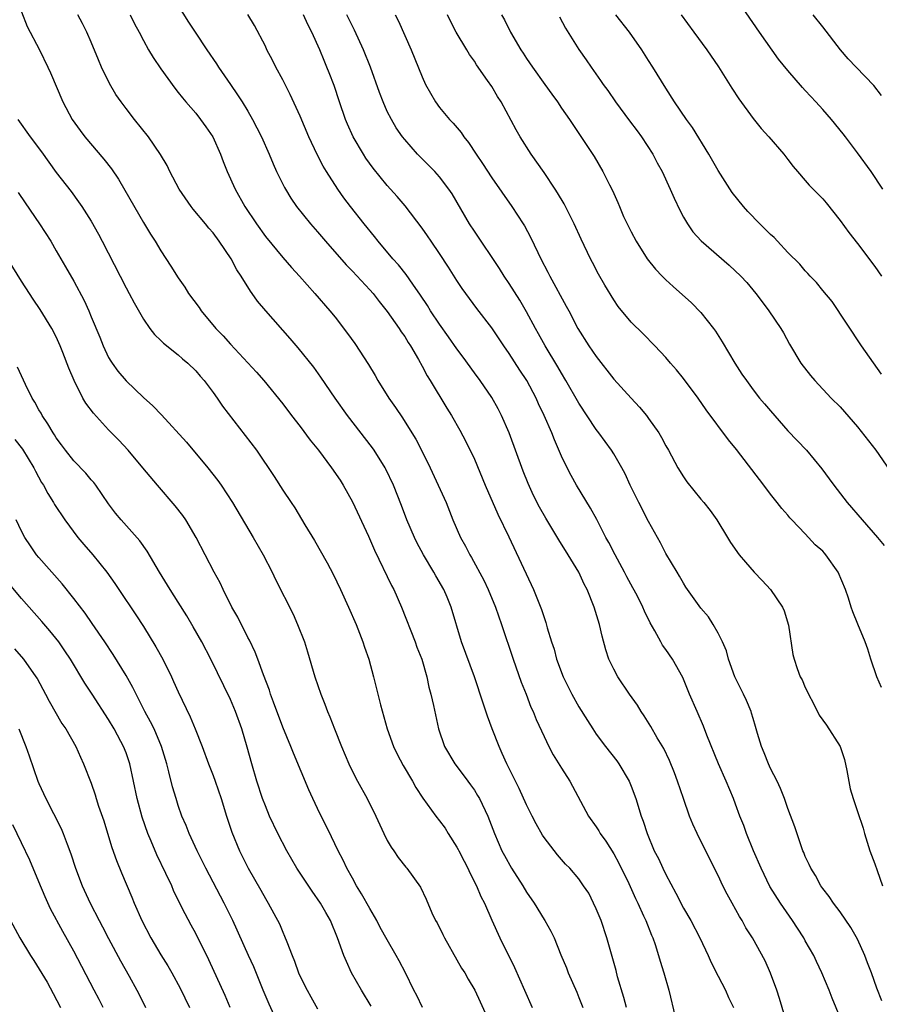
# Model space of a CAD drawing. Units: inches. Extents: x 2634000 to 2637000, y 1476000 to 1479000.
# Drawn here: x 2634299 to 2634397, y 1477675 to 1477788 of the extents above; entities that cross this region are included whole.
import ezdxf

# ---------------------------------------------------------------- set-up
doc = ezdxf.new("R2010")
doc.units = ezdxf.units.IN
doc.header["$MEASUREMENT"] = 0
doc.layers.add('LD26341476_2ft', color=26, linetype='Continuous')

msp = doc.modelspace()

# ---------------------------------------------------------------- linework, layer by layer
at = {"layer": 'LD26341476_2ft'}
for points, elevation in [([(2634316.41, 1477791), (2634318.18, 1477788.18), (2634318.93, 1477787), (2634320.27, 1477785), (2634321.38, 1477783.38), (2634321.62, 1477783), (2634322.99, 1477781), (2634323.82, 1477779.82), (2634324.35, 1477779), (2634325, 1477777.93), (2634325.54, 1477777), (2634326.04, 1477776.04), (2634326.56, 1477775), (2634327.43, 1477773), (2634327.88, 1477771.88), (2634328.28, 1477771), (2634329.19, 1477769.19), (2634329.3, 1477769), (2634329.94, 1477767.94), (2634330.59, 1477767), (2634332.19, 1477765), (2634333, 1477764.07), (2634333.9, 1477763), (2634336.29, 1477760.29), (2634337, 1477759.57), (2634339, 1477757.44), (2634339.39, 1477757), (2634340.08, 1477756.08), (2634341, 1477754.95), (2634342.37, 1477753), (2634342.61, 1477752.61), (2634343, 1477752.06), (2634343.39, 1477751.39), (2634343.67, 1477751), (2634344.59, 1477749.41), (2634345, 1477748.67), (2634345.57, 1477747.57), (2634345.93, 1477747), (2634347.84, 1477743.84), (2634348.38, 1477743), (2634349.33, 1477741.33), (2634350.02, 1477740.02), (2634351, 1477737.98), (2634352.24, 1477735), (2634353.68, 1477731.68), (2634354.94, 1477729.06), (2634357.8, 1477723), (2634358.72, 1477720.72), (2634359, 1477719.81), (2634359.21, 1477719.21), (2634359.37, 1477718.63), (2634359.87, 1477717), (2634360.15, 1477716.15), (2634360.45, 1477715), (2634361.18, 1477713), (2634362.19, 1477711), (2634363, 1477709.56), (2634363.98, 1477707.98), (2634364.6, 1477707), (2634365, 1477706.41), (2634366.06, 1477705), (2634367.35, 1477703.35), (2634367.6, 1477703), (2634368.78, 1477701), (2634369, 1477700.45), (2634369.54, 1477699), (2634370.16, 1477697), (2634370.4, 1477696.4), (2634370.83, 1477695), (2634371.66, 1477693), (2634372.13, 1477692.13), (2634372.65, 1477691), (2634373, 1477690.29), (2634374.14, 1477688.14), (2634375, 1477686.44), (2634375.84, 1477685), (2634376.88, 1477683), (2634377.84, 1477681), (2634378.19, 1477680.2), (2634379, 1477678.62), (2634379.85, 1477677), (2634380.18, 1477676.18), (2634380.75, 1477675)], 9678), ([(2634397.92, 1477769), (2634396.55, 1477771), (2634395, 1477773.16), (2634393.6, 1477775), (2634393.35, 1477775.35), (2634392.02, 1477777), (2634391, 1477778.15), (2634390.22, 1477779), (2634389.62, 1477779.62), (2634389, 1477780.3), (2634388.66, 1477780.66), (2634387, 1477782.62), (2634385.93, 1477783.93), (2634383.75, 1477787), (2634381.04, 1477791)], 9658), ([(2634299, 1477789.36), (2634299.66, 1477787.66), (2634301.05, 1477785), (2634302.02, 1477783), (2634302.33, 1477782.33), (2634303.74, 1477779), (2634304.82, 1477777), (2634305.73, 1477775.73), (2634306.27, 1477775), (2634308.44, 1477772.44), (2634309.33, 1477771.33), (2634310.13, 1477770.13), (2634310.88, 1477768.88), (2634313, 1477765.15), (2634313.82, 1477763.82), (2634314.34, 1477763), (2634315, 1477761.9), (2634316.15, 1477760.15), (2634317, 1477758.79), (2634317.74, 1477757.74), (2634318.19, 1477757), (2634319.39, 1477755.39), (2634319.64, 1477755), (2634321.32, 1477753), (2634322.15, 1477752.15), (2634323, 1477751.19), (2634325.97, 1477747.97), (2634326.81, 1477747), (2634329, 1477744.33), (2634330.01, 1477743), (2634331, 1477741.75), (2634332.16, 1477740.16), (2634333.09, 1477739), (2634334.6, 1477737), (2634335.58, 1477735.58), (2634335.95, 1477735), (2634337, 1477733.1), (2634338.85, 1477729.15), (2634339.53, 1477727.53), (2634341.48, 1477723.48), (2634341.74, 1477723), (2634342.62, 1477721), (2634344.19, 1477717), (2634344.4, 1477716.4), (2634344.95, 1477715), (2634345.53, 1477713), (2634345.79, 1477711.79), (2634346.01, 1477711), (2634346.31, 1477709.69), (2634346.88, 1477707), (2634347.58, 1477705), (2634348.76, 1477703), (2634349.73, 1477701.73), (2634350.24, 1477701), (2634350.57, 1477700.57), (2634351, 1477699.96), (2634351.37, 1477699.37), (2634351.58, 1477699), (2634352.55, 1477697), (2634353.32, 1477695), (2634354.17, 1477693), (2634354.46, 1477692.46), (2634355.28, 1477691), (2634356.56, 1477689), (2634357, 1477688.26), (2634357.87, 1477687), (2634359, 1477685.13), (2634359.09, 1477685), (2634359.79, 1477683.79), (2634360.16, 1477683), (2634360.94, 1477681.06), (2634361.57, 1477679.57), (2634361.78, 1477679), (2634362.76, 1477676.76), (2634363, 1477676.16), (2634363.44, 1477675)], 9684), ([(2634368.47, 1477675), (2634368.15, 1477676.15), (2634367.45, 1477678.55), (2634367.27, 1477679.27), (2634366.22, 1477683), (2634365.55, 1477685), (2634365, 1477686.34), (2634364.69, 1477687), (2634364.13, 1477688.13), (2634363.55, 1477689), (2634363, 1477689.8), (2634361.95, 1477691), (2634361.48, 1477691.48), (2634360.53, 1477692.53), (2634359, 1477694.53), (2634358.81, 1477694.81), (2634358.1, 1477696.1), (2634357.65, 1477697), (2634357, 1477698.3), (2634356.16, 1477700.16), (2634354.74, 1477703), (2634354.2, 1477704.2), (2634353.83, 1477705), (2634353.03, 1477707), (2634352.49, 1477708.49), (2634352.03, 1477709.97), (2634351.01, 1477713), (2634349.54, 1477717), (2634348.33, 1477721), (2634347.87, 1477722.13), (2634347.5, 1477723), (2634346.58, 1477724.58), (2634346.36, 1477725), (2634345.15, 1477727), (2634344.4, 1477728.4), (2634344.11, 1477729), (2634343.26, 1477731), (2634342.65, 1477732.65), (2634341.72, 1477735), (2634340.85, 1477736.85), (2634340.77, 1477737), (2634339.49, 1477739), (2634339.29, 1477739.29), (2634336.42, 1477743), (2634335.02, 1477745), (2634333.39, 1477747.39), (2634332.55, 1477748.55), (2634330.77, 1477750.77), (2634329.85, 1477751.85), (2634327.04, 1477755), (2634326.11, 1477756.11), (2634325.5, 1477757), (2634325.28, 1477757.28), (2634324.23, 1477759), (2634323.73, 1477759.73), (2634323.06, 1477761), (2634321.71, 1477763), (2634321, 1477763.98), (2634320.52, 1477764.52), (2634320.14, 1477765), (2634318.7, 1477766.7), (2634318.47, 1477767), (2634317.09, 1477769), (2634316.03, 1477771), (2634315.71, 1477771.71), (2634314.97, 1477772.97), (2634313.59, 1477775), (2634311.97, 1477777), (2634311, 1477778.24), (2634310.44, 1477779), (2634309.85, 1477779.85), (2634309.11, 1477781.11), (2634308.2, 1477783), (2634307.83, 1477783.83), (2634307, 1477785.86), (2634306.51, 1477787), (2634306.01, 1477788.01), (2634305.48, 1477789)], 9682), ([(2634311.47, 1477789), (2634311.99, 1477787.99), (2634312.52, 1477787), (2634313, 1477786.04), (2634313.58, 1477785), (2634314.11, 1477784.11), (2634315, 1477782.79), (2634316.59, 1477780.59), (2634317, 1477780.09), (2634317.47, 1477779.47), (2634317.87, 1477779), (2634319, 1477777.71), (2634319.56, 1477777), (2634320.16, 1477776.16), (2634320.97, 1477775), (2634321.86, 1477773), (2634322.15, 1477772.15), (2634322.6, 1477771), (2634323.52, 1477769), (2634324.66, 1477767), (2634325.98, 1477765), (2634327, 1477763.57), (2634329, 1477761.15), (2634329.99, 1477759.99), (2634330.91, 1477759), (2634332.69, 1477757), (2634334.41, 1477755), (2634335, 1477754.27), (2634336.43, 1477752.43), (2634337.27, 1477751.27), (2634338.85, 1477748.85), (2634339.6, 1477747.6), (2634339.93, 1477747), (2634341.17, 1477745), (2634341.93, 1477743.93), (2634342.73, 1477742.73), (2634343.82, 1477741), (2634344.27, 1477740.27), (2634344.92, 1477739), (2634345.92, 1477737), (2634346.86, 1477735), (2634347.76, 1477733), (2634348.54, 1477731), (2634349.4, 1477729), (2634349.98, 1477727.98), (2634350.49, 1477727), (2634350.69, 1477726.69), (2634352.09, 1477724.09), (2634352.6, 1477723), (2634353.41, 1477721), (2634354.1, 1477719), (2634355.45, 1477715), (2634356.37, 1477712.37), (2634356.93, 1477711), (2634357.5, 1477709.5), (2634357.75, 1477709), (2634358.1, 1477708.1), (2634359, 1477706.12), (2634359.54, 1477705), (2634360.05, 1477704.05), (2634361, 1477702.49), (2634361.95, 1477701), (2634364.12, 1477697), (2634365, 1477695.75), (2634365.29, 1477695.29), (2634365.44, 1477695), (2634366.1, 1477694.1), (2634367, 1477692.65), (2634367.59, 1477691.59), (2634368.73, 1477689.27), (2634369.52, 1477687.52), (2634369.78, 1477687), (2634370.44, 1477685.56), (2634370.68, 1477685), (2634371.33, 1477683.33), (2634371.48, 1477683), (2634371.76, 1477682.24), (2634372.16, 1477681), (2634372.33, 1477680.33), (2634372.77, 1477679), (2634373.32, 1477677), (2634374.07, 1477673.93)], 9680), ([(2634386.94, 1477672.94), (2634386.04, 1477676.04), (2634385.72, 1477677), (2634385, 1477678.95), (2634384.39, 1477680.39), (2634382.93, 1477683), (2634382.18, 1477684.18), (2634381.74, 1477685), (2634381.45, 1477685.45), (2634380.59, 1477687), (2634380.04, 1477688.04), (2634379.54, 1477689), (2634379, 1477690.18), (2634377, 1477694.12), (2634376.57, 1477695), (2634376.08, 1477696.08), (2634375.72, 1477697), (2634375, 1477699), (2634374.32, 1477701), (2634373.97, 1477701.97), (2634373.4, 1477703.4), (2634372.75, 1477704.75), (2634372.01, 1477705.99), (2634371.28, 1477707.28), (2634370.5, 1477708.5), (2634370.16, 1477709), (2634369.72, 1477709.72), (2634368.82, 1477711), (2634367.47, 1477713), (2634367, 1477713.87), (2634366.46, 1477715), (2634366.09, 1477716.09), (2634365.67, 1477717.67), (2634365.36, 1477719), (2634364.75, 1477721), (2634363.95, 1477723), (2634363.62, 1477723.62), (2634362.98, 1477725), (2634361.78, 1477727), (2634360.71, 1477728.71), (2634359.22, 1477731.22), (2634358.49, 1477732.49), (2634357.81, 1477733.81), (2634357.17, 1477735.17), (2634356.6, 1477736.6), (2634354.98, 1477741), (2634354.12, 1477743), (2634353.75, 1477743.75), (2634353, 1477745.08), (2634351.67, 1477747), (2634351, 1477747.9), (2634349.7, 1477749.7), (2634349, 1477750.64), (2634348.04, 1477752.04), (2634347, 1477753.49), (2634345.98, 1477755), (2634345.61, 1477755.61), (2634344.81, 1477756.81), (2634343.93, 1477758.07), (2634343.18, 1477759.18), (2634342.29, 1477760.29), (2634341.64, 1477761), (2634339.95, 1477763), (2634339.54, 1477763.54), (2634338.35, 1477765), (2634336.76, 1477767), (2634336.01, 1477768.01), (2634335.31, 1477769), (2634334.03, 1477771), (2634333.64, 1477771.64), (2634332.95, 1477772.95), (2634332, 1477775), (2634331, 1477777.36), (2634329.86, 1477779.86), (2634329, 1477781.54), (2634328.21, 1477783), (2634327.81, 1477783.81), (2634327.18, 1477785), (2634327, 1477785.4), (2634325.77, 1477787.77), (2634325, 1477789.03)], 9676), ([(2634393, 1477673.86), (2634392.08, 1477676.08), (2634391.74, 1477677), (2634390.9, 1477679), (2634390.29, 1477680.29), (2634389.97, 1477681), (2634389, 1477682.66), (2634388.82, 1477683), (2634388.11, 1477684.11), (2634387.52, 1477685), (2634386.15, 1477687), (2634384.93, 1477688.93), (2634383.92, 1477691), (2634383.07, 1477693), (2634382.26, 1477695), (2634381.93, 1477695.93), (2634381.5, 1477697), (2634381, 1477698.36), (2634380.75, 1477699), (2634379.9, 1477701), (2634379.03, 1477703), (2634377.7, 1477706.3), (2634377.31, 1477707.31), (2634376.57, 1477709), (2634375.72, 1477711), (2634374.93, 1477712.93), (2634373.76, 1477715), (2634373, 1477716.12), (2634372.62, 1477716.62), (2634372.41, 1477717), (2634371.74, 1477718.26), (2634371.19, 1477719.19), (2634370.53, 1477720.53), (2634370.35, 1477721), (2634369.68, 1477722.32), (2634369.21, 1477723.21), (2634368.49, 1477724.49), (2634368.23, 1477725), (2634367.15, 1477727), (2634366.43, 1477728.43), (2634366.11, 1477729), (2634365.05, 1477731.05), (2634364.34, 1477732.34), (2634362.73, 1477735), (2634362.1, 1477736.1), (2634361.64, 1477737), (2634361, 1477738.34), (2634360.19, 1477740.19), (2634359.88, 1477741), (2634359.01, 1477742.99), (2634358.35, 1477744.35), (2634358.08, 1477745), (2634357.03, 1477747.03), (2634356.22, 1477748.22), (2634355, 1477750.1), (2634354.37, 1477751), (2634353, 1477753.07), (2634351.29, 1477755.29), (2634350.43, 1477756.43), (2634349.59, 1477757.59), (2634349, 1477758.48), (2634348.03, 1477760.03), (2634347, 1477761.6), (2634346.03, 1477763), (2634345.62, 1477763.62), (2634345, 1477764.51), (2634343.06, 1477767.06), (2634342.14, 1477768.14), (2634341, 1477769.4), (2634339.39, 1477771.39), (2634338.55, 1477772.55), (2634338.27, 1477773), (2634337.1, 1477775), (2634336.44, 1477776.44), (2634336.21, 1477777), (2634335.51, 1477779), (2634334.89, 1477780.89), (2634334.34, 1477782.34), (2634334.07, 1477783), (2634333.75, 1477783.75), (2634333.25, 1477785), (2634332.35, 1477787), (2634331.88, 1477787.88), (2634331.38, 1477789)], 9674), ([(2634397.77, 1477675.77), (2634397.21, 1477677.22), (2634396.6, 1477679), (2634396.15, 1477680.15), (2634395.85, 1477681), (2634395, 1477682.85), (2634394.22, 1477684.22), (2634393, 1477686.02), (2634392.25, 1477687), (2634391.75, 1477687.75), (2634391, 1477688.69), (2634390.79, 1477689), (2634390.16, 1477690.16), (2634389.62, 1477691), (2634389.45, 1477691.45), (2634389, 1477692.36), (2634388.82, 1477692.82), (2634388.72, 1477693), (2634388.55, 1477693.45), (2634387.78, 1477695.78), (2634387, 1477697.87), (2634386.6, 1477699), (2634386.16, 1477700.16), (2634385.76, 1477701), (2634385, 1477702.47), (2634384.76, 1477703), (2634384.28, 1477704.28), (2634383.96, 1477705), (2634383.5, 1477706.5), (2634383.3, 1477707.3), (2634383, 1477708.21), (2634382.83, 1477708.83), (2634382.77, 1477709), (2634382.26, 1477710.26), (2634381.92, 1477711), (2634380.92, 1477713), (2634380.19, 1477715), (2634379.96, 1477715.96), (2634379.48, 1477717), (2634379, 1477717.99), (2634378.43, 1477719), (2634377.88, 1477719.88), (2634377, 1477720.87), (2634375.3, 1477723.3), (2634375, 1477723.75), (2634374.55, 1477724.55), (2634374.27, 1477725), (2634373, 1477727.14), (2634372.36, 1477728.36), (2634371, 1477730.83), (2634369.88, 1477733), (2634368.89, 1477735), (2634368.3, 1477736.3), (2634367.93, 1477737), (2634367, 1477738.61), (2634366.76, 1477739), (2634365.3, 1477741), (2634365, 1477741.39), (2634363, 1477744.43), (2634361.52, 1477747), (2634361, 1477747.85), (2634360.59, 1477748.59), (2634359.13, 1477751), (2634358.38, 1477752.38), (2634358.02, 1477753), (2634357, 1477754.92), (2634356.23, 1477756.23), (2634355, 1477758.16), (2634354.42, 1477759), (2634353.87, 1477759.87), (2634351, 1477764.15), (2634350.45, 1477765), (2634348.44, 1477768.44), (2634348.06, 1477769), (2634347, 1477770.4), (2634346.46, 1477771), (2634345.75, 1477771.75), (2634344.47, 1477773), (2634343, 1477774.68), (2634342.75, 1477775), (2634342.04, 1477776.04), (2634341.47, 1477777), (2634341, 1477777.91), (2634340.51, 1477779), (2634340.09, 1477780.09), (2634339.07, 1477783), (2634338.28, 1477785), (2634337.25, 1477787.25), (2634337, 1477787.71), (2634336.36, 1477789)], 9672), ([(2634341.9, 1477789), (2634342.28, 1477788.28), (2634343, 1477786.64), (2634343.74, 1477785), (2634345, 1477781.9), (2634345.4, 1477781), (2634346.53, 1477779), (2634347, 1477778.37), (2634348.13, 1477777), (2634348.55, 1477776.55), (2634349.49, 1477775.49), (2634349.81, 1477775), (2634350.34, 1477774.34), (2634351.22, 1477773), (2634351.94, 1477771.94), (2634353, 1477770.3), (2634355.3, 1477767), (2634356.6, 1477765), (2634356.76, 1477764.76), (2634357.46, 1477763.46), (2634358.28, 1477761.72), (2634358.63, 1477761), (2634359.45, 1477759.45), (2634359.66, 1477759), (2634361.56, 1477755.56), (2634361.84, 1477755), (2634362.89, 1477753), (2634364.16, 1477751), (2634365, 1477749.76), (2634367, 1477747.17), (2634369, 1477744.97), (2634369.95, 1477743.95), (2634370.75, 1477743), (2634371, 1477742.67), (2634372.18, 1477741), (2634372.49, 1477740.49), (2634373, 1477739.52), (2634373.3, 1477739), (2634374.38, 1477737), (2634375, 1477735.94), (2634375.39, 1477735.39), (2634377, 1477733.39), (2634377.34, 1477733), (2634378.09, 1477732.09), (2634378.85, 1477731), (2634380.05, 1477729), (2634380.43, 1477728.43), (2634381.42, 1477727), (2634382.14, 1477726.14), (2634383.14, 1477725), (2634384.06, 1477724.06), (2634385.01, 1477723.01), (2634386.4, 1477721), (2634386.57, 1477720.57), (2634387.06, 1477718.94), (2634387.57, 1477715.57), (2634387.72, 1477715), (2634388.06, 1477713.94), (2634388.42, 1477713), (2634388.64, 1477712.64), (2634389, 1477711.75), (2634389.27, 1477711.27), (2634389.35, 1477711), (2634389.94, 1477709.94), (2634390.6, 1477708.6), (2634391, 1477708.02), (2634391.44, 1477707.44), (2634392.99, 1477704.99), (2634393.51, 1477703.51), (2634393.78, 1477702.22), (2634394.14, 1477700.14), (2634394.49, 1477699), (2634395, 1477697.52), (2634395.63, 1477695.63), (2634395.79, 1477695), (2634396.42, 1477693), (2634397, 1477691.51), (2634397.24, 1477690.76), (2634397.88, 1477689)], 9670), ([(2634397.75, 1477711.75), (2634397.2, 1477713), (2634396.51, 1477715), (2634396.18, 1477716.18), (2634395.87, 1477717), (2634395.05, 1477719.05), (2634394.45, 1477720.45), (2634394.26, 1477721), (2634393.96, 1477722.04), (2634393.62, 1477723), (2634392.79, 1477725), (2634391.37, 1477727), (2634391.2, 1477727.2), (2634391, 1477727.41), (2634390.15, 1477728.15), (2634389, 1477729.4), (2634387.47, 1477731), (2634387.24, 1477731.24), (2634387, 1477731.54), (2634386.3, 1477732.3), (2634385.76, 1477733), (2634385, 1477733.95), (2634384.23, 1477735), (2634381.09, 1477739.09), (2634380.19, 1477740.19), (2634377.63, 1477743.63), (2634376.68, 1477745), (2634375, 1477747.25), (2634374.23, 1477748.23), (2634373.54, 1477749), (2634373, 1477749.65), (2634371.73, 1477751), (2634370.37, 1477752.37), (2634369, 1477753.72), (2634367.52, 1477755.52), (2634367, 1477756.28), (2634365.97, 1477757.97), (2634365.24, 1477759.24), (2634364.55, 1477760.55), (2634364.32, 1477761), (2634363.25, 1477763.25), (2634362.47, 1477765), (2634361.31, 1477767.31), (2634360.56, 1477768.56), (2634360.28, 1477769), (2634359, 1477770.89), (2634357.53, 1477773), (2634356.25, 1477775), (2634355.79, 1477775.79), (2634354.06, 1477779), (2634353.64, 1477779.64), (2634353, 1477780.77), (2634352.52, 1477781.48), (2634351.26, 1477783.26), (2634351, 1477783.67), (2634350.44, 1477784.44), (2634350.12, 1477785), (2634348.93, 1477787), (2634348.26, 1477788.26), (2634347.92, 1477789)], 9668), ([(2634354.13, 1477789), (2634354.45, 1477788.45), (2634355.15, 1477787), (2634356.33, 1477785), (2634356.61, 1477784.61), (2634357, 1477783.98), (2634357.67, 1477783), (2634359.11, 1477781), (2634359.88, 1477779.88), (2634360.53, 1477779), (2634361, 1477778.3), (2634361.92, 1477777), (2634364.74, 1477772.74), (2634365.77, 1477771), (2634366.51, 1477769.49), (2634366.85, 1477768.85), (2634367, 1477768.49), (2634367.47, 1477767.47), (2634367.65, 1477767), (2634368.14, 1477765.86), (2634368.54, 1477765), (2634369, 1477764.09), (2634369.58, 1477763), (2634370.86, 1477761), (2634371.81, 1477759.81), (2634372.56, 1477759), (2634373, 1477758.56), (2634373.82, 1477757.82), (2634375.94, 1477755.94), (2634377, 1477754.84), (2634378.47, 1477753), (2634378.69, 1477752.69), (2634379.47, 1477751.47), (2634380.92, 1477749), (2634381.73, 1477747.73), (2634382.23, 1477747), (2634383, 1477745.96), (2634383.76, 1477745), (2634384.32, 1477744.32), (2634385, 1477743.52), (2634387, 1477741.25), (2634389.13, 1477739), (2634390.88, 1477736.88), (2634391.74, 1477735.74), (2634392.27, 1477735), (2634393.81, 1477733), (2634395.54, 1477731), (2634397.3, 1477729), (2634398.07, 1477728.07)], 9666), ([(2634360.79, 1477788.79), (2634361.48, 1477787.48), (2634363, 1477785.03), (2634363.85, 1477783.85), (2634364.4, 1477783), (2634365.48, 1477781.48), (2634365.78, 1477781), (2634366.31, 1477780.31), (2634367.22, 1477779), (2634368.83, 1477776.83), (2634369.7, 1477775.7), (2634370.2, 1477775), (2634371.5, 1477773), (2634372.01, 1477772.01), (2634372.56, 1477771), (2634373.49, 1477769), (2634373.94, 1477767.94), (2634374.58, 1477766.58), (2634375, 1477765.79), (2634375.46, 1477765), (2634376.1, 1477764.1), (2634377.05, 1477763.05), (2634380.26, 1477760.26), (2634381.61, 1477759), (2634382.27, 1477758.27), (2634383.33, 1477757), (2634384.04, 1477756.04), (2634384.83, 1477755), (2634386.19, 1477753), (2634386.5, 1477752.5), (2634387.19, 1477751.19), (2634388.5, 1477749), (2634389.59, 1477747.59), (2634390.08, 1477747), (2634391.98, 1477745), (2634393, 1477743.98), (2634395, 1477741.68), (2634397.09, 1477739), (2634398.69, 1477736.69)], 9664), ([(2634397.75, 1477747.75), (2634395.47, 1477751), (2634392.07, 1477756.07), (2634391, 1477757.35), (2634390.27, 1477758.27), (2634389.57, 1477759), (2634389.31, 1477759.31), (2634389, 1477759.6), (2634388.36, 1477760.36), (2634387, 1477761.73), (2634385.79, 1477763), (2634385.42, 1477763.42), (2634385, 1477763.79), (2634384.41, 1477764.41), (2634383.78, 1477765), (2634382.42, 1477766.42), (2634381.9, 1477767), (2634380.62, 1477768.62), (2634379, 1477771.13), (2634377.92, 1477773), (2634376.05, 1477776.05), (2634375.36, 1477777), (2634374, 1477779), (2634373, 1477780.57), (2634371.51, 1477783), (2634371, 1477783.78), (2634370.24, 1477785), (2634368.81, 1477787), (2634367.25, 1477789)], 9662), ([(2634374.76, 1477789), (2634376.19, 1477787), (2634377.68, 1477785), (2634379.03, 1477783.03), (2634380.58, 1477780.58), (2634381.37, 1477779.37), (2634383, 1477777.11), (2634383.94, 1477775.94), (2634384.83, 1477775), (2634386.52, 1477773), (2634387, 1477772.39), (2634387.59, 1477771.59), (2634388.1, 1477771), (2634389, 1477770), (2634389.46, 1477769.46), (2634391, 1477767.87), (2634391.4, 1477767.4), (2634393, 1477765.37), (2634394.01, 1477764.01), (2634395, 1477762.75), (2634397, 1477760.1), (2634397.74, 1477759)], 9660), ([(2634397.76, 1477779.76), (2634396.88, 1477780.88), (2634394.83, 1477783), (2634393.94, 1477783.94), (2634393.03, 1477785), (2634391, 1477787.64), (2634389.91, 1477789)], 9656), ([(2634298.59, 1477777), (2634300, 1477775), (2634301.28, 1477773.28), (2634303, 1477770.89), (2634304.7, 1477768.7), (2634305.54, 1477767.54), (2634305.91, 1477767), (2634307, 1477765.3), (2634307.83, 1477763.83), (2634308.27, 1477763), (2634311, 1477757.65), (2634311.36, 1477757), (2634311.92, 1477755.92), (2634313, 1477754.04), (2634313.73, 1477753), (2634314.29, 1477752.29), (2634315, 1477751.61), (2634315.3, 1477751.3), (2634317, 1477749.96), (2634317.5, 1477749.5), (2634318.1, 1477749), (2634319, 1477748.14), (2634319.52, 1477747.52), (2634319.99, 1477747), (2634321, 1477745.65), (2634321.46, 1477745), (2634322.07, 1477744.07), (2634324.7, 1477740.7), (2634326, 1477739), (2634328.01, 1477736.01), (2634329, 1477734.43), (2634329.97, 1477733), (2634330.4, 1477732.4), (2634331.54, 1477730.46), (2634332.65, 1477728.65), (2634334.09, 1477726.09), (2634334.78, 1477724.78), (2634335.64, 1477723), (2634336.55, 1477721), (2634337.41, 1477719), (2634338.21, 1477717), (2634338.4, 1477716.4), (2634338.89, 1477715), (2634339.42, 1477713), (2634340.22, 1477709.78), (2634341, 1477707), (2634341.72, 1477705), (2634342.12, 1477704.12), (2634342.81, 1477702.81), (2634343.88, 1477701), (2634344.27, 1477700.27), (2634345.07, 1477699.07), (2634346.58, 1477697), (2634347, 1477696.47), (2634347.63, 1477695.63), (2634348, 1477695), (2634349, 1477693.43), (2634349.15, 1477693.15), (2634349.21, 1477693), (2634349.83, 1477691.83), (2634350.24, 1477691), (2634350.47, 1477690.47), (2634351.23, 1477689), (2634351.75, 1477687.75), (2634352.16, 1477687), (2634353, 1477685.04), (2634353.93, 1477683), (2634355.62, 1477679.62), (2634356.77, 1477677), (2634357.62, 1477675)], 9686), ([(2634298.62, 1477768.62), (2634299.42, 1477767.42), (2634301.08, 1477765), (2634302.35, 1477763), (2634303, 1477761.92), (2634304.07, 1477760.07), (2634305, 1477758.42), (2634306.18, 1477756.19), (2634306.72, 1477755), (2634307, 1477754.33), (2634307.98, 1477751.98), (2634308.37, 1477751), (2634309, 1477749.67), (2634309.24, 1477749.24), (2634309.4, 1477749), (2634310.07, 1477748.07), (2634311, 1477746.96), (2634313, 1477745.08), (2634314.1, 1477744.1), (2634315.08, 1477743.08), (2634317.93, 1477739.93), (2634320.41, 1477737), (2634321.55, 1477735.55), (2634321.93, 1477735), (2634323.24, 1477733), (2634325.62, 1477729), (2634326.75, 1477727), (2634327.78, 1477725), (2634328.16, 1477724.16), (2634330.18, 1477720.18), (2634330.71, 1477719), (2634331.48, 1477717), (2634331.85, 1477715.85), (2634332.7, 1477713), (2634333.38, 1477711), (2634333.84, 1477709.84), (2634334.14, 1477709), (2634334.4, 1477708.4), (2634334.93, 1477707), (2634335.73, 1477705), (2634336.57, 1477703), (2634337, 1477702.11), (2634337.57, 1477701), (2634338.68, 1477699), (2634339.67, 1477697), (2634340.6, 1477695), (2634341, 1477694.18), (2634341.43, 1477693.43), (2634341.77, 1477693), (2634342.25, 1477692.25), (2634343.12, 1477691.12), (2634343.24, 1477691), (2634344.83, 1477688.83), (2634345.46, 1477687.46), (2634346.12, 1477685.88), (2634346.55, 1477685), (2634346.73, 1477684.73), (2634347.39, 1477683.39), (2634347.56, 1477683), (2634349, 1477680.51), (2634349.54, 1477679.54), (2634349.89, 1477679), (2634350.28, 1477678.28), (2634351.06, 1477677), (2634351.68, 1477675.68), (2634353, 1477672.74)], 9688), ([(2634345.05, 1477675), (2634344.38, 1477676.38), (2634344.05, 1477677), (2634343.11, 1477679), (2634342.38, 1477680.38), (2634342.04, 1477681), (2634341, 1477682.77), (2634340.2, 1477684.2), (2634339.81, 1477685), (2634339, 1477686.37), (2634338.06, 1477688.06), (2634337.47, 1477689), (2634337, 1477689.88), (2634336.36, 1477691), (2634335.94, 1477691.94), (2634335.36, 1477693), (2634334.6, 1477694.6), (2634333, 1477697.86), (2634332.47, 1477699), (2634332.01, 1477700.01), (2634330.22, 1477704.22), (2634329.91, 1477705), (2634329, 1477707.22), (2634327.93, 1477710.07), (2634327.6, 1477711), (2634327.46, 1477711.46), (2634326.78, 1477713.22), (2634326.15, 1477715), (2634325.84, 1477715.84), (2634325.19, 1477717.19), (2634325, 1477717.52), (2634323.83, 1477719.83), (2634323.16, 1477721), (2634322.16, 1477723), (2634321.8, 1477723.8), (2634321.14, 1477725), (2634319.07, 1477729), (2634317.88, 1477731), (2634317.51, 1477731.52), (2634316.64, 1477732.64), (2634314.61, 1477735), (2634312.95, 1477737), (2634311.25, 1477739), (2634310.16, 1477740.16), (2634309, 1477741.35), (2634307.25, 1477743.25), (2634306.4, 1477744.4), (2634306.06, 1477745), (2634305.03, 1477747.03), (2634304.42, 1477748.42), (2634303.75, 1477750.25), (2634303.45, 1477751), (2634303, 1477752.03), (2634302.5, 1477753), (2634301.16, 1477755.16), (2634300.34, 1477756.34), (2634299.91, 1477757), (2634299, 1477758.44), (2634297, 1477761.65)], 9690), ([(2634339.16, 1477675.16), (2634338.05, 1477677), (2634336.91, 1477679), (2634336.31, 1477680.31), (2634336.02, 1477681), (2634335.29, 1477683), (2634334.47, 1477685), (2634333.93, 1477685.93), (2634333.35, 1477687), (2634332.39, 1477688.39), (2634330.63, 1477691), (2634329.46, 1477693), (2634328.43, 1477695), (2634327.49, 1477697), (2634327, 1477698.16), (2634326.69, 1477699), (2634326.04, 1477701), (2634325.44, 1477703), (2634324.91, 1477704.91), (2634324.3, 1477707), (2634323.58, 1477709), (2634323, 1477710.37), (2634320.76, 1477715), (2634319.7, 1477717), (2634318.73, 1477718.73), (2634317.99, 1477719.99), (2634317, 1477721.58), (2634316.08, 1477723), (2634314.84, 1477725), (2634313.43, 1477727.43), (2634312.59, 1477728.59), (2634310.44, 1477731), (2634309.79, 1477731.79), (2634309, 1477732.85), (2634307.52, 1477735), (2634307.29, 1477735.29), (2634307, 1477735.61), (2634306.37, 1477736.37), (2634305, 1477737.8), (2634304.04, 1477739), (2634303.61, 1477739.61), (2634303, 1477740.43), (2634302.78, 1477740.78), (2634302.63, 1477741), (2634302.04, 1477742.04), (2634301.37, 1477743), (2634301.25, 1477743.25), (2634301, 1477743.65), (2634300.52, 1477744.52), (2634300.22, 1477745), (2634299.45, 1477746.55), (2634298.54, 1477748.54)], 9692), ([(2634298.23, 1477740.23), (2634299.12, 1477739.12), (2634300.41, 1477737), (2634300.6, 1477736.6), (2634301.31, 1477735.31), (2634301.53, 1477735), (2634302.03, 1477734.03), (2634302.68, 1477733), (2634302.79, 1477732.79), (2634303.96, 1477731), (2634305.48, 1477729), (2634306.17, 1477728.17), (2634307.2, 1477727), (2634308.8, 1477725), (2634309.71, 1477723.71), (2634310.17, 1477723), (2634312.12, 1477720.12), (2634313, 1477718.76), (2634314.44, 1477716.44), (2634315.23, 1477715), (2634316.22, 1477713), (2634316.47, 1477712.47), (2634317, 1477711.28), (2634318.38, 1477708.38), (2634318.94, 1477707), (2634319.73, 1477705), (2634320.47, 1477703), (2634321, 1477701.67), (2634321.25, 1477701), (2634321.94, 1477699), (2634322.54, 1477697), (2634323.14, 1477695.14), (2634324.02, 1477693), (2634325.01, 1477691.01), (2634326.48, 1477688.48), (2634327, 1477687.55), (2634327.34, 1477687), (2634328.62, 1477684.62), (2634329, 1477683.66), (2634329.21, 1477683.21), (2634329.45, 1477682.55), (2634330.07, 1477681), (2634330.35, 1477680.35), (2634330.82, 1477679), (2634331, 1477678.59), (2634331.79, 1477677), (2634332.23, 1477676.23), (2634333, 1477674.85)], 9694), ([(2634329, 1477671.97), (2634327.42, 1477675.42), (2634326.75, 1477677), (2634325.67, 1477679.67), (2634325.08, 1477681), (2634323.27, 1477685), (2634322.28, 1477687), (2634320.16, 1477691), (2634319.79, 1477691.79), (2634319.17, 1477693), (2634318.5, 1477694.5), (2634318.24, 1477695), (2634317.9, 1477695.9), (2634317.43, 1477697), (2634317, 1477698.21), (2634316.75, 1477699), (2634316.34, 1477700.34), (2634315.93, 1477702.07), (2634315.69, 1477703), (2634315.09, 1477705), (2634314.22, 1477707), (2634313.83, 1477707.83), (2634313.18, 1477709), (2634312.15, 1477711), (2634311.77, 1477711.77), (2634311, 1477713.14), (2634309.54, 1477715.54), (2634308.57, 1477717), (2634307.13, 1477719.13), (2634306.3, 1477720.3), (2634305, 1477721.99), (2634303.66, 1477723.66), (2634301, 1477726.68), (2634300.74, 1477727), (2634300.02, 1477728.02), (2634299.4, 1477729), (2634299, 1477729.72), (2634298.38, 1477731)], 9696), ([(2634322.97, 1477675), (2634322.38, 1477676.38), (2634320.5, 1477680.5), (2634319, 1477683.53), (2634318.49, 1477684.49), (2634317.78, 1477685.78), (2634317.12, 1477687.12), (2634316.47, 1477688.47), (2634316.25, 1477689), (2634315.58, 1477690.42), (2634314.53, 1477692.53), (2634313.88, 1477694.12), (2634313.5, 1477695), (2634312.87, 1477696.87), (2634312.29, 1477699), (2634311.45, 1477703), (2634311, 1477704.28), (2634310.73, 1477705), (2634310.42, 1477705.58), (2634309.66, 1477707), (2634309, 1477708.1), (2634307.1, 1477711), (2634306.28, 1477712.28), (2634304.64, 1477715), (2634303.99, 1477715.99), (2634303.27, 1477717), (2634302.26, 1477718.26), (2634301.34, 1477719.34), (2634299, 1477722), (2634297.63, 1477723.63)], 9698), ([(2634298.19, 1477716.19), (2634299.22, 1477715), (2634300.65, 1477713), (2634300.79, 1477712.79), (2634301.77, 1477711), (2634302.19, 1477710.19), (2634303.63, 1477707.63), (2634304.09, 1477707), (2634305.24, 1477705), (2634305.76, 1477703.76), (2634306.13, 1477703), (2634307, 1477700.78), (2634307.45, 1477699.45), (2634307.58, 1477699), (2634307.86, 1477698.14), (2634308.45, 1477696.45), (2634309, 1477694.67), (2634309.38, 1477693.38), (2634309.89, 1477691.89), (2634310.47, 1477690.47), (2634311.68, 1477687.68), (2634311.95, 1477687), (2634312.83, 1477685), (2634313.86, 1477683), (2634315, 1477681.08), (2634315.8, 1477679.8), (2634316.26, 1477679), (2634317.23, 1477677.23), (2634318.31, 1477675)], 9700), ([(2634298.7, 1477707), (2634299.51, 1477705), (2634299.9, 1477703.9), (2634300.89, 1477701), (2634301, 1477700.73), (2634301.79, 1477699), (2634303.56, 1477695.56), (2634303.8, 1477695), (2634304.24, 1477693.76), (2634304.66, 1477692.66), (2634305.19, 1477691), (2634305.95, 1477689), (2634306.87, 1477687), (2634307.91, 1477685), (2634308.3, 1477684.3), (2634309, 1477682.94), (2634310.38, 1477680.38), (2634311.38, 1477678.62), (2634312.26, 1477677), (2634312.51, 1477676.51), (2634313.25, 1477675)], 9702), ([(2634308.37, 1477675), (2634307.92, 1477675.92), (2634307.36, 1477677), (2634305, 1477681.49), (2634303.73, 1477683.73), (2634302.33, 1477686.33), (2634301.71, 1477687.71), (2634301, 1477689.46), (2634299.95, 1477691.95), (2634299, 1477693.94), (2634297.99, 1477695.99)], 9704), ([(2634297.73, 1477685), (2634298.81, 1477683), (2634300.02, 1477681), (2634300.41, 1477680.41), (2634301.93, 1477677.93), (2634302.63, 1477676.63), (2634303.49, 1477675)], 9706)]:
    msp.add_lwpolyline(points, dxfattribs=dict(at, elevation=elevation))

doc.saveas('drawing.dxf')
